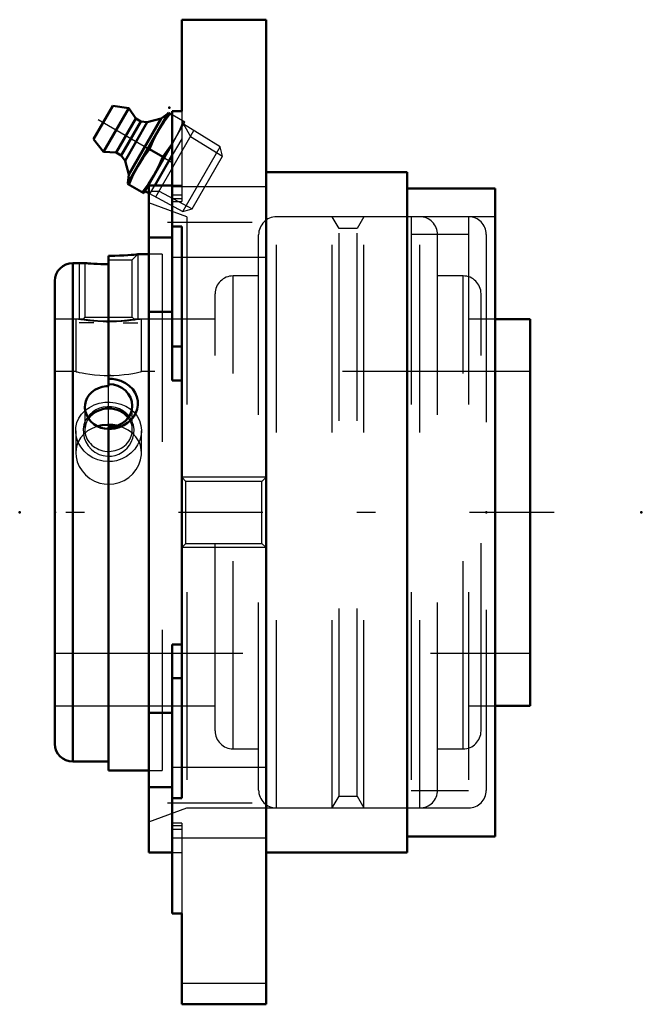
# Model space of a CAD drawing. Units: inches. Extents: x -1.31 to 2, y -2.62 to 2.62.
import ezdxf

# ---------------------------------------------------------------- set-up
doc = ezdxf.new("R2010")
doc.units = ezdxf.units.IN
doc.header["$MEASUREMENT"] = 0
doc.linetypes.add('Center', pattern=[1.5, 0.45, -0.5, 0.05, -0.5])
doc.linetypes.add('Dashed', pattern=[2, 1, -1])
for name, color, linetype, lineweight in [('AM_4', 7, 'Continuous', 50), ('AM_5', 3, 'Continuous', 25), ('AM_7', 7, 'Center', 25), ('AM_9', 6, 'Dashed', 25), ('ConnectionPoints', 7, 'Continuous', 50)]:
    doc.layers.add(name, color=color, linetype=linetype, lineweight=lineweight)

# ---------------------------------------------------------------- blocks, each defined once
blk = doc.blocks.new('2_1_1_2_Disc_0_in_070673_2')
at = {"layer": 'AM_9'}
for p, q in [((1.078125, 1.5748), (0.771875, 1.5748)), ((0.771875, 1.5748), (0.771875, -1.5748)), ((1.078125, 1.5748), (1.078125, -1.5748)), ((1.078125, 1.48105), (0.771875, 1.48105)), ((1.171875, 1.48105), (1.171875, -1.48105)), ((1.171875, 1.03), (1.078125, 1.03)), ((1.078125, -1.03), (1.171875, -1.03)), ((0.771875, -1.48105), (1.078125, -1.48105)), ((0.771875, -1.5748), (1.078125, -1.5748))]:
    blk.add_line(p, q, dxfattribs=at)
for centre, start, end in [((1.078125, 1.48105), 0, 90), ((1.078125, -1.48105), 270, 0)]:
    blk.add_arc(centre, 0.09375, start, end, dxfattribs=at)
blk = doc.blocks.new('3_1_1_2CS2i_0_in_070673_2')
at = {"layer": 'AM_4'}
for p, q in [((-0.839, 1.367), (-0.839, 0.6731)), ((-0.625, 1.375), (-0.6828, 1.375)), ((-0.9648, 1.3281), (-1.0297, 1.3281)), ((-1.0297, 1.3281), (-1.0297, -1.3281)), ((-1.125, 1.2328), (-1.125, -1.2328)), ((-0.839, -1.375), (-0.839, 0.454)), ((-1.0297, -1.3281), (-0.839, -1.3281)), ((-0.839, -1.375), (-0.625, -1.375))]:
    blk.add_line(p, q, dxfattribs=at)
for points in [[(-0.6828, 1.375), (-0.6831, 1.375), (-0.6867, 1.3746), (-0.6942, 1.3739), (-0.7052, 1.3729), (-0.7197, 1.3717), (-0.7373, 1.3704), (-0.758, 1.3691), (-0.7812, 1.3681), (-0.8066, 1.3673), (-0.839, 1.367)], [(-0.839, 1.3221), (-0.8598, 1.3223), (-0.8807, 1.3228), (-0.8997, 1.3235), (-0.9176, 1.3245), (-0.9329, 1.3254), (-0.9459, 1.3264), (-0.9555, 1.3272), (-0.9621, 1.3278), (-0.965, 1.3281), (-0.9652, 1.3281)], [(-0.839, 0.7121), (-0.8193, 0.711), (-0.8, 0.708), (-0.7743, 0.7006), (-0.7498, 0.6891), (-0.729, 0.6747), (-0.7108, 0.6567), (-0.6976, 0.6375), (-0.6881, 0.6157), (-0.6835, 0.5945), (-0.6831, 0.572), (-0.6868, 0.5507), (-0.6942, 0.5301), (-0.7053, 0.5107), (-0.7197, 0.493), (-0.7376, 0.477), (-0.758, 0.4638), (-0.7812, 0.4534), (-0.8066, 0.4464), (-0.839, 0.4434)], [(-0.9652, 0.5613), (-0.9644, 0.5743), (-0.9602, 0.5929), (-0.9527, 0.6105), (-0.9419, 0.6267), (-0.9282, 0.6409), (-0.9119, 0.6529), (-0.8936, 0.6623), (-0.8737, 0.6689), (-0.8528, 0.6725), (-0.839, 0.6731)], [(-0.839, 0.4444), (-0.8601, 0.4461), (-0.8807, 0.4511), (-0.9, 0.4592), (-0.9176, 0.4703), (-0.9331, 0.4839), (-0.9459, 0.4997), (-0.9556, 0.5172), (-0.9621, 0.5359), (-0.965, 0.555), (-0.9652, 0.5613)]]:
    blk.add_lwpolyline(points, dxfattribs=at)
for centre, start, end in [((-1.0297, 1.2328), 90, 180), ((-1.0297, -1.2328), 180, 270)]:
    blk.add_arc(centre, 0.0953, start, end, dxfattribs=at)
for centre, start_param, end_param in [((-0.839, 0.5684), 0, 1.570796), ((-0.839, 0.4392), 1.570796, 2.582247), ((-0.839, 0.5684), 4.712389, 6.283185), ((-0.839, 0.4392), 0.60024, 1.570796)]:
    blk.add_ellipse(centre, major_axis=(0.1262, 0), ratio=0.906308, start_param=start_param, end_param=end_param, dxfattribs=at)
at = {"layer": 'AM_5'}
for p, q in [((-0.6828, 1.375), (-0.6828, 1.03)), ((-0.9952, 1.3281), (-0.9952, 1.03)), ((-0.9171, 1.0092), (-0.9952, 1.0092)), ((-0.7609, 1.0092), (-0.6828, 1.0092))]:
    blk.add_line(p, q, dxfattribs=at)
at = {"layer": 'AM_9'}
for p, q in [((-0.7128, 1.345), (-0.6828, 1.375)), ((-0.553, 1.375), (-0.625, 1.375)), ((-0.553, 1.375), (-0.553, -1.375)), ((-0.9652, 1.3281), (-0.9652, 1.0392)), ((-0.839, 1.345), (-0.7128, 1.345)), ((-0.7128, 1.0392), (-0.7128, 1.345)), ((-0.974, 1.03), (-1.125, 1.03)), ((-0.9652, 1.0392), (-0.9743, 1.0302)), ((-0.9652, 1.0392), (-0.7128, 1.0392)), ((-0.7038, 1.0302), (-0.7128, 1.0392)), ((-0.553, 1.03), (-0.7041, 1.03)), ((-0.839, 0.454), (-0.839, 0.6731)), ((-0.9652, 0.5613), (-0.9652, 0.4392)), ((-0.7128, 0.4392), (-0.7128, 0.5684)), ((-1.125, -1.03), (-0.553, -1.03)), ((-0.625, -1.375), (-0.553, -1.375))]:
    blk.add_line(p, q, dxfattribs=at)
for points in [[(-0.9744, 1.03), (-0.9743, 1.03), (-0.9711, 1.0295), (-0.9637, 1.0284), (-0.952, 1.0269), (-0.9371, 1.0251), (-0.9183, 1.0232), (-0.8984, 1.0216), (-0.8757, 1.0204), (-0.8543, 1.0198), (-0.8317, 1.0197), (-0.8112, 1.0201), (-0.7909, 1.021), (-0.7723, 1.0222), (-0.755, 1.0236), (-0.7393, 1.0253), (-0.726, 1.0269), (-0.7152, 1.0283), (-0.7077, 1.0294), (-0.704, 1.0299), (-0.7036, 1.03)], [(-0.7411, 0.3421), (-0.7285, 0.3576), (-0.7183, 0.3746), (-0.7096, 0.3961), (-0.7047, 0.4184), (-0.7038, 0.4417), (-0.707, 0.4646), (-0.7146, 0.4866), (-0.7262, 0.507), (-0.7415, 0.5247), (-0.7601, 0.5397), (-0.7804, 0.5508), (-0.8028, 0.5585), (-0.8245, 0.5623), (-0.8468, 0.5628), (-0.8675, 0.5602), (-0.8875, 0.5548), (-0.9063, 0.5466), (-0.9233, 0.5359), (-0.9391, 0.5221), (-0.9522, 0.5063), (-0.9631, 0.4873), (-0.9704, 0.4669), (-0.9741, 0.4443), (-0.9736, 0.4212), (-0.9689, 0.3978), (-0.96, 0.3752), (-0.9471, 0.3544), (-0.9306, 0.3358), (-0.9116, 0.3208), (-0.89, 0.3092), (-0.8683, 0.3022), (-0.8457, 0.299), (-0.8245, 0.2996), (-0.8036, 0.3037), (-0.7841, 0.3109), (-0.766, 0.321), (-0.7529, 0.3309), (-0.7411, 0.3421)]]:
    blk.add_lwpolyline(points, dxfattribs=at)
blk.add_ellipse((-0.839, 0.4392), major_axis=(0.1262, 0), ratio=0.906308, start_param=2.582247, end_param=6.883426, dxfattribs=at)
blk = doc.blocks.new('4_070002i_0_in_070673_2')
at = {"layer": 'AM_4'}
for p, q in [((1.4062, 1.03), (1.2188, 1.03)), ((1.4062, -1.03), (1.4062, 1.03)), ((1.2188, -1.03), (1.4062, -1.03))]:
    blk.add_line(p, q, dxfattribs=at)
blk.add_lwpolyline([(-0.7954, 0.4624), (-0.8161, 0.4656), (-0.8447, 0.4667), (-0.874, 0.464), (-0.898, 0.4585)], dxfattribs=at)
at = {"layer": 'AM_7'}
for p, q in [((-0.839, -0.0528), (-0.839, 1.3933)), ((1.5328, 0), (-1.2516, 0))]:
    blk.add_line(p, q, dxfattribs=at)
at = {"layer": 'AM_9'}
for p, q in [((0.055, -1.5748), (0.055, 1.5748)), ((0.3522, 1.5748), (0.055, 1.5748)), ((0.3886, 1.5118), (0.3522, 1.5748)), ((0.3522, -1.5748), (0.3522, 1.5748)), ((0.5203, 1.5748), (0.4839, 1.5118)), ((0.5203, -1.5748), (0.5203, 1.5748)), ((0.8175, 1.5748), (0.5203, 1.5748)), ((0.8175, -1.5748), (0.8175, 1.5748)), ((-0.0403, -1.4795), (-0.0403, 1.4795)), ((0.4839, 1.5118), (0.3886, 1.5118)), ((0.3886, -1.5118), (0.3886, 1.5118)), ((0.4839, -1.5118), (0.4839, 1.5118)), ((0.9128, -1.4795), (0.9128, 1.4795)), ((-0.1764, -1.2598), (-0.1764, 1.2598)), ((-0.0403, 1.2598), (-0.1764, 1.2598)), ((1.0489, 1.2598), (0.9128, 1.2598)), ((1.0489, -1.2598), (1.0489, 1.2598)), ((-0.2717, -1.1645), (-0.2717, 1.1645)), ((1.1442, -1.1645), (1.1442, 1.1645)), ((-1.0134, 1.03), (-1.125, 1.03)), ((-1.014, 1.0299), (-1.014, 0.75)), ((-0.8495, 1.0151), (-0.8341, 1.015)), ((-0.6686, 1.0292), (-0.664, 1.03)), ((-0.2717, 1.03), (-0.6642, 1.03)), ((-0.664, 0.75), (-0.664, 1.03)), ((1.2188, 1.03), (1.1442, 1.03)), ((-1.014, 0.75), (-1.125, 0.75)), ((-1.0093, 0.7489), (-1.014, 0.75)), ((1.4062, 0.75), (-0.664, 0.75)), ((-0.8274, 0.7294), (-0.8422, 0.7293)), ((-1.014, 0.4353), (-1.014, 0.3169)), ((-0.664, 0.3169), (-0.664, 0.4353)), ((-1.125, -0.75), (1.4062, -0.75)), ((-1.125, -1.03), (-0.2717, -1.03)), ((1.1442, -1.03), (1.2188, -1.03)), ((-0.1764, -1.2598), (-0.0403, -1.2598)), ((0.9128, -1.2598), (1.0489, -1.2598)), ((0.3522, -1.5748), (0.3886, -1.5118)), ((0.3886, -1.5118), (0.4839, -1.5118)), ((0.4839, -1.5118), (0.5203, -1.5748)), ((0.055, -1.5748), (0.3522, -1.5748)), ((0.5203, -1.5748), (0.8175, -1.5748))]:
    blk.add_line(p, q, dxfattribs=at)
for points in [[(-0.839, 1.015), (-0.8677, 1.0154), (-0.8965, 1.0166), (-0.9228, 1.0185), (-0.9474, 1.0208), (-0.9686, 1.0233), (-0.9867, 1.0257), (-1.0002, 1.0278), (-1.0095, 1.0292), (-1.0137, 1.0299), (-1.014, 1.03)], [(-0.664, 1.03), (-0.666, 1.0297), (-0.673, 1.0285), (-0.6842, 1.0268), (-0.7001, 1.0245), (-0.7196, 1.022), (-0.743, 1.0196), (-0.7687, 1.0175), (-0.7972, 1.0159), (-0.8178, 1.0152), (-0.839, 1.015)], [(-1.014, 0.75), (-1.0125, 0.7496), (-1.0062, 0.7482), (-0.9957, 0.7459), (-0.9807, 0.7429), (-0.9619, 0.7396), (-0.9391, 0.7361), (-0.9138, 0.7331), (-0.8855, 0.7308), (-0.8627, 0.7297), (-0.839, 0.7293)], [(-0.839, 0.7293), (-0.8105, 0.7299), (-0.782, 0.7315), (-0.7559, 0.734), (-0.7314, 0.7372), (-0.7101, 0.7406), (-0.692, 0.744), (-0.6782, 0.7468), (-0.6687, 0.7489), (-0.6644, 0.7499), (-0.664, 0.75)], [(-0.9633, 0.5438), (-0.9416, 0.5596), (-0.9164, 0.5725), (-0.8888, 0.5815), (-0.8598, 0.5865), (-0.8306, 0.5874), (-0.8016, 0.5842), (-0.7738, 0.577), (-0.7479, 0.5661), (-0.7243, 0.5514), (-0.7161, 0.545)], [(-1.014, 0.4353), (-1.013, 0.4525), (-1.0074, 0.478), (-0.9972, 0.5019), (-0.9826, 0.5239), (-0.964, 0.5432), (-0.9633, 0.5438)], [(-0.7161, 0.545), (-0.7038, 0.5335), (-0.6871, 0.5124), (-0.6746, 0.4889), (-0.6669, 0.4636), (-0.664, 0.4372), (-0.664, 0.4353)], [(-0.839, 0.2704), (-0.8681, 0.2728), (-0.8965, 0.2798), (-0.9231, 0.2914), (-0.9474, 0.3069), (-0.9689, 0.3262), (-0.9867, 0.3484), (-1.0004, 0.3731), (-1.0095, 0.3992), (-1.0137, 0.4259), (-1.014, 0.4353)], [(-0.898, 0.4585), (-0.9012, 0.4576), (-0.9273, 0.4474), (-0.9508, 0.4339), (-0.9717, 0.4167), (-0.9889, 0.3966), (-1.0013, 0.3752)], [(-0.664, 0.4353), (-0.6661, 0.4107), (-0.673, 0.3845), (-0.6844, 0.3595), (-0.7001, 0.3364), (-0.7199, 0.3157), (-0.743, 0.2983), (-0.7691, 0.2846), (-0.7972, 0.2753), (-0.8179, 0.2716), (-0.839, 0.2704)], [(-0.6768, 0.3754), (-0.68, 0.3818), (-0.694, 0.4031), (-0.7123, 0.4223), (-0.7341, 0.4383), (-0.7595, 0.4513), (-0.7866, 0.4603), (-0.7954, 0.4624)], [(-1.0013, 0.3752), (-1.0021, 0.3732), (-1.0104, 0.3487), (-1.0139, 0.322), (-1.014, 0.317)], [(-0.664, 0.317), (-0.6649, 0.3332), (-0.6701, 0.3579), (-0.6768, 0.3754)], [(-1.014, 0.317), (-1.0125, 0.296), (-1.0062, 0.2695), (-0.9957, 0.2447), (-0.9807, 0.2209), (-0.9619, 0.1997), (-0.9391, 0.181), (-0.9138, 0.1664), (-0.8855, 0.1559), (-0.8627, 0.1512), (-0.839, 0.1496)], [(-0.839, 0.1496), (-0.8105, 0.152), (-0.782, 0.1592), (-0.7559, 0.1706), (-0.7314, 0.1865), (-0.7101, 0.2057), (-0.692, 0.2284), (-0.6782, 0.2531), (-0.6687, 0.28), (-0.6644, 0.3063), (-0.664, 0.317)]]:
    blk.add_lwpolyline(points, dxfattribs=at)
for centre, start, end in [((0.055, 1.4795), 90, 180), ((0.8175, 1.4795), 0, 90), ((-0.1764, 1.1645), 90, 180), ((1.0489, 1.1645), 0, 90), ((-0.1764, -1.1645), 180, 270), ((1.0489, -1.1645), 270, 0), ((0.055, -1.4795), 180, 270), ((0.8175, -1.4795), 270, 0)]:
    blk.add_arc(centre, 0.0953, start, end, dxfattribs=at)
blk = doc.blocks.new('5_405015E_Inch_0_in_070673_2')
at = {"layer": 'AM_4'}
for p, q in [((-0.9188, 1.9886), (-0.8161, 2.1664)), ((-0.8657, 1.9206), (-0.7307, 2.1544)), ((-0.7307, 2.1544), (-0.8161, 2.1664)), ((-0.6937, 2.0984), (-0.7307, 2.1544)), ((-0.7987, 1.9166), (-0.6937, 2.0984)), ((-0.7387, 1.7506), (-0.52, 2.1294)), ((-0.7315, 1.7997), (-0.5589, 2.0986)), ((-0.6678, 2.0834), (-0.6937, 2.0984)), ((-0.5589, 2.0986), (-0.6329, 2.0793)), ((-0.5225, 2.1251), (-0.5589, 2.0986)), ((-0.5, 2.1179), (-0.52, 2.1294)), ((-0.7728, 1.9016), (-0.6678, 2.0834)), ((-0.7517, 1.8735), (-0.6329, 2.0793)), ((-0.6329, 2.0793), (-0.6678, 2.0834)), ((-0.9188, 1.9886), (-0.8657, 1.9206)), ((-0.6521, 1.7006), (-0.5, 1.964)), ((-0.8657, 1.9206), (-0.7987, 1.9166)), ((-0.7987, 1.9166), (-0.7728, 1.9016)), ((-0.7728, 1.9016), (-0.7517, 1.8735)), ((-0.6215, 1.9355), (-0.5506, 1.8945)), ((-0.7517, 1.8735), (-0.7315, 1.7997)), ((-0.7315, 1.7997), (-0.7362, 1.7549)), ((-0.7387, 1.7506), (-0.6521, 1.7006)), ((-0.6456, 1.7118), (-0.625, 1.7008))]:
    blk.add_line(p, q, dxfattribs=at)
for points in [[(-0.5746, 2.0347), (-0.5452, 2.0809), (-0.5121, 2.1249)], [(-0.6215, 1.9355), (-0.6, 1.9859), (-0.5746, 2.0347)], [(-0.4995, 1.9657), (-0.5175, 1.9386), (-0.5506, 1.8945)], [(-0.684, 1.8453), (-0.6546, 1.8914), (-0.6215, 1.9355)], [(-0.5506, 1.8945), (-0.572, 1.8441), (-0.5974, 1.7953)], [(-0.7309, 1.746), (-0.7094, 1.7965), (-0.684, 1.8453)], [(-0.5974, 1.7953), (-0.6268, 1.7491), (-0.66, 1.7051)]]:
    blk.add_lwpolyline(points, dxfattribs=at)
at = {"layer": 'AM_5'}
for p, q in [((-0.4399, 2.0682), (-0.4022, 2.0031)), ((-0.5882, 1.681), (-0.3845, 2.0339)), ((-0.4022, 2.0031), (-0.2323, 1.8977)), ((-0.611, 1.7118), (-0.5704, 1.7118)), ((-0.5704, 1.7118), (-0.3942, 1.6173))]:
    blk.add_line(p, q, dxfattribs=at)
at = {"layer": 'AM_7'}
blk.add_line((-0.8952, 2.0935), (-0.2855, 1.7415), dxfattribs=at)
at = {"layer": 'AM_9'}
for p, q in [((-0.4334, 2.0794), (-0.5, 2.1179)), ((-0.5, 1.964), (-0.4334, 2.0794)), ((-0.2457, 1.9479), (-0.4399, 2.0682)), ((-0.488, 1.9847), (-0.4995, 1.9657)), ((-0.4443, 1.6038), (-0.2457, 1.9479)), ((-0.2323, 1.8977), (-0.2457, 1.9479)), ((-0.3942, 1.6173), (-0.2323, 1.8977)), ((-0.625, 1.7008), (-0.4443, 1.6038)), ((-0.4443, 1.6038), (-0.3942, 1.6173))]:
    blk.add_line(p, q, dxfattribs=at)
blk.add_lwpolyline([(-0.4412, 2.084), (-0.4627, 2.0335), (-0.488, 1.9847)], dxfattribs=at)
blk = doc.blocks.new('6_070673H_0_in_070673_2')
at = {"layer": 'AM_4'}
for p, q in [((0, 2.625), (-0.45, 2.625)), ((-0.45, 2.625), (-0.45, 2.1377)), ((0, -2.621), (0, 2.625)), ((-0.45, 2.1377), (-0.5, 2.1377)), ((-0.5, 0.7034), (-0.5, 2.1377)), ((-0.5, 1.904), (-0.5934, 1.7422)), ((0.75, 1.8125), (0, 1.8125)), ((0.75, -1.8125), (0.75, 1.8125)), ((-0.5, 1.7422), (-0.625, 1.7422)), ((-0.625, -1.8125), (-0.625, 1.7422)), ((1.2188, 1.7262), (0.75, 1.7262)), ((1.2188, -1.7262), (1.2188, 1.7262)), ((-0.5, 1.5235), (-0.45, 1.5235)), ((-0.45, 1.5235), (-0.45, -1.5235)), ((-0.625, 1.4646), (-0.5, 1.4646)), ((-0.625, 1.0678), (-0.5, 1.0678)), ((-0.45, 0.8837), (-0.5, 0.8837)), ((-0.45, 0.7034), (-0.5, 0.7034)), ((-0.45, -0.7034), (-0.5, -0.7034)), ((-0.5, -2.1377), (-0.5, -0.7034)), ((-0.45, -0.8837), (-0.5, -0.8837)), ((-0.625, -1.0678), (-0.5, -1.0678)), ((-0.625, -1.4646), (-0.5, -1.4646)), ((-0.45, -1.5235), (-0.5, -1.5235)), ((0.75, -1.7262), (1.2188, -1.7262)), ((-0.625, -1.8125), (-0.5, -1.8125)), ((0, -1.8125), (0.75, -1.8125)), ((-0.5, -2.1377), (-0.45, -2.1377)), ((-0.45, -2.1377), (-0.45, -2.621)), ((0, -2.621), (-0.45, -2.621))]:
    blk.add_line(p, q, dxfattribs=at)
at = {"layer": 'AM_5'}
for p, q in [((0, 0.1875), (-0.45, 0.1875)), ((0, -0.1875), (-0.45, -0.1875))]:
    blk.add_line(p, q, dxfattribs=at)
at = {"layer": 'AM_7'}
for p, q in [((-0.525, 1.5468), (0.025, 1.5468)), ((-0.525, -1.5468), (0.025, -1.5468))]:
    blk.add_line(p, q, dxfattribs=at)
at = {"layer": 'AM_9'}
for p, q in [((-0.45, 2.1377), (-0.45, 1.6558)), ((-0.45, 1.9906), (-0.5, 1.904)), ((-0.625, 1.6875), (-0.5934, 1.7422)), ((-0.45, 1.7422), (-0.5, 1.7422)), ((0, 1.7343), (-0.5, 1.7343)), ((-0.45, 1.6897), (-0.5, 1.6897)), ((-0.422, 1.5748), (-0.625, 1.6487)), ((-0.45, 1.6705), (-0.5, 1.6705)), ((-0.5, 1.6558), (-0.45, 1.6558)), ((1.2188, 1.5748), (-0.422, 1.5748)), ((-0.422, 1.5748), (-0.422, -1.5748)), ((-0.5, 1.3593), (0, 1.3593)), ((-0.4275, 0.165), (-0.45, 0.1875)), ((-0.0226, 0.165), (-0.4275, 0.165)), ((-0.4275, -0.165), (-0.4275, 0.165)), ((0, 0.1875), (-0.0226, 0.165)), ((-0.0226, -0.165), (-0.0226, 0.165)), ((-0.45, -0.1875), (-0.4275, -0.165)), ((-0.4275, -0.165), (-0.0226, -0.165)), ((-0.0226, -0.165), (0, -0.1875)), ((0, -1.3593), (-0.5, -1.3593)), ((-0.625, -1.6487), (-0.422, -1.5748)), ((-0.422, -1.5748), (1.2188, -1.5748)), ((-0.45, -1.6558), (-0.5, -1.6558)), ((-0.45, -1.6705), (-0.5, -1.6705)), ((-0.45, -1.6558), (-0.45, -2.1377)), ((-0.45, -1.6897), (-0.5, -1.6897)), ((-0.5, -1.7343), (0, -1.7343)), ((-0.5, -1.8125), (-0.45, -1.8125)), ((0, -2.51), (-0.45, -2.51))]:
    blk.add_line(p, q, dxfattribs=at)
blk = doc.blocks.new('1_070673_2')
for name in ['6_070673H_0_in_070673_2', '5_405015E_Inch_0_in_070673_2', '4_070002i_0_in_070673_2', '2_1_1_2_Disc_0_in_070673_2', '3_1_1_2CS2i_0_in_070673_2']:
    blk.add_blockref(name, (0, 0))

msp = doc.modelspace()

# ---------------------------------------------------------------- linework, layer by layer
at = {"layer": 'ConnectionPoints'}
for p in [(-0.5157, 2.1556), (-0.5427, 1.89), (-0.5427, 1.89), (-1.3125, 0), (-1.125, 0), (-1.125, 0), (-1.125, 0), (-1.125, 0), (1.1719, 0), (1.9975, 0)]:
    msp.add_point(p, dxfattribs=at)

# ---------------------------------------------------------------- block references
msp.add_blockref('1_070673_2', (0, 0))

doc.saveas('drawing.dxf')
